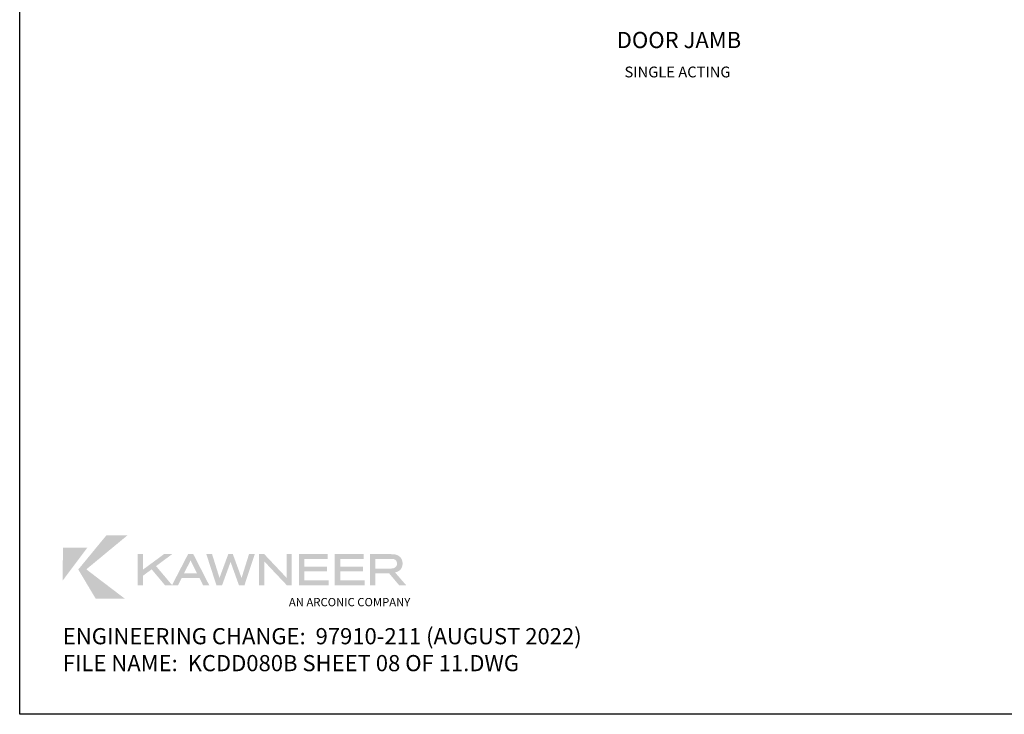
# Model space of a CAD drawing. Extents: x 0 to 141, y 0 to 91.
# Drawn here: x 0 to 23, y 0 to 16 of the extents above; entities that cross this region are included whole.
import ezdxf
from ezdxf.enums import TextEntityAlignment as Align

# ---------------------------------------------------------------- set-up
doc = ezdxf.new("R2010")
doc.units = 0
doc.header["$LTSCALE"] = 0.5
doc.header["$MEASUREMENT"] = 0
doc.layers.get('0').update_dxf_attribs({"color": 4, "linetype": 'CONTINUOUS'})
for name, color, linetype in [('FORMAT', 7, 'CONTINUOUS'), ('Kawneer Logo-English', 7, 'CONTINUOUS'), ('TEXT', 3, 'CONTINUOUS')]:
    doc.layers.add(name, color=color, linetype=linetype)
doc.styles.get("Standard").update_dxf_attribs({"font": 'arial.ttf'})

# ---------------------------------------------------------------- blocks, each defined once
blk = doc.blocks.new('Kawneer Logo English')
at = {"layer": 'Kawneer Logo-English'}
for points in [[(0.2706, 0.0336), (0.2688, 0.035), (0.2633, 0.0391), (0.255, 0.0454), (0.2442, 0.0536), (0.2314, 0.0633), (0.2173, 0.0741), (0.202, 0.0857), (0.1863, 0.0976), (0.1706, 0.1096), (0.1553, 0.1211), (0.1411, 0.132), (0.1285, 0.1417), (0.1176, 0.15), (0.1094, 0.1563), (0.1041, 0.1604), (0.1023, 0.1619), (0.1044, 0.1637), (0.1101, 0.1683), (0.1189, 0.1757), (0.1304, 0.1851), (0.1439, 0.1963), (0.159, 0.2087), (0.1751, 0.2221), (0.1917, 0.2359), (0.2083, 0.2496), (0.2244, 0.2628), (0.2395, 0.2753), (0.253, 0.2864), (0.2644, 0.2959), (0.2731, 0.3031), (0.2788, 0.3078), (0.2808, 0.3095), (0.2799, 0.3095), (0.277, 0.3096), (0.2725, 0.3096), (0.2666, 0.3096), (0.2597, 0.3096), (0.252, 0.3096), (0.2438, 0.3096), (0.2352, 0.3096), (0.2267, 0.3096), (0.2184, 0.3095), (0.2106, 0.3095), (0.2037, 0.3095), (0.1979, 0.3095), (0.1933, 0.3095), (0.1904, 0.3095), (0.1894, 0.3095), (0.188, 0.3078), (0.1841, 0.303), (0.1781, 0.2958), (0.1702, 0.2862), (0.161, 0.2751), (0.1507, 0.2625), (0.1396, 0.2491), (0.1283, 0.2352), (0.1169, 0.2214), (0.1059, 0.208), (0.0955, 0.1955), (0.0863, 0.1843), (0.0785, 0.1748), (0.0724, 0.1675), (0.0686, 0.1627), (0.0672, 0.1612), (0.068, 0.1597), (0.0704, 0.1556), (0.0743, 0.1493), (0.0791, 0.1412), (0.0849, 0.1315), (0.0913, 0.1208), (0.0982, 0.1092), (0.1053, 0.0973), (0.1124, 0.0855), (0.1193, 0.0739), (0.1257, 0.0632), (0.1315, 0.0535), (0.1364, 0.0454), (0.1402, 0.0391), (0.1426, 0.035), (0.1435, 0.0336)], [(0.0002, 0.2564), (0, 0.1137), (0.0012, 0.1153), (0.0046, 0.1197), (0.0099, 0.1268), (0.0167, 0.136), (0.0248, 0.1468), (0.0339, 0.1588), (0.0435, 0.1717), (0.0535, 0.185), (0.0634, 0.1984), (0.073, 0.2112), (0.0821, 0.2234), (0.0902, 0.2342), (0.097, 0.2433), (0.1022, 0.2503), (0.1057, 0.2549), (0.1069, 0.2565)], [(0.8092, 0.2278), (0.7789, 0.1309), (0.7782, 0.1288), (0.7776, 0.127), (0.7771, 0.1253), (0.7767, 0.1238), (0.7764, 0.1249), (0.7761, 0.126), (0.7759, 0.1268), (0.7758, 0.1272), (0.7756, 0.128), (0.7751, 0.1292), (0.774, 0.1323), (0.7721, 0.1373), (0.7698, 0.1436), (0.7671, 0.1512), (0.764, 0.1596), (0.7606, 0.1686), (0.7573, 0.1779), (0.7539, 0.1872), (0.7506, 0.1962), (0.7475, 0.2046), (0.7448, 0.2122), (0.7424, 0.2185), (0.7406, 0.2235), (0.7395, 0.2266), (0.7391, 0.2278), (0.7191, 0.2278), (0.6843, 0.1336), (0.6832, 0.1306), (0.6824, 0.1282), (0.6817, 0.1261), (0.6812, 0.1241), (0.6809, 0.1251), (0.6805, 0.1262), (0.6802, 0.1273), (0.6799, 0.1287), (0.6795, 0.1298), (0.6785, 0.1329), (0.677, 0.1378), (0.675, 0.1442), (0.6726, 0.1516), (0.67, 0.16), (0.6672, 0.169), (0.6643, 0.1782), (0.6614, 0.1875), (0.6586, 0.1964), (0.656, 0.2047), (0.6536, 0.2123), (0.6516, 0.2186), (0.6501, 0.2235), (0.6491, 0.2266), (0.6488, 0.2278), (0.6238, 0.2278), (0.6676, 0.0927), (0.6923, 0.0927), (0.726, 0.1855), (0.727, 0.1883), (0.7278, 0.1906), (0.7285, 0.1928), (0.729, 0.1947), (0.7299, 0.1922), (0.7307, 0.1894), (0.7318, 0.1863), (0.7331, 0.1827), (0.7655, 0.0927), (0.7896, 0.0927), (0.8341, 0.2278), (0.8306, 0.2278)], [(0.9726, 0.2278), (0.9726, 0.1355), (0.973, 0.1265), (0.973, 0.1255), (0.9731, 0.1238), (0.9717, 0.1254), (0.9711, 0.1263), (0.9642, 0.1339), (0.8756, 0.2278), (0.853, 0.2278), (0.853, 0.0927), (0.8757, 0.0927), (0.8757, 0.1928), (0.8757, 0.1931), (0.8756, 0.194), (0.8755, 0.1953), (0.8754, 0.1968), (0.8756, 0.1965), (0.8757, 0.1963), (0.8765, 0.1955), (0.8782, 0.1936), (0.8798, 0.1918), (0.8805, 0.1909), (0.8816, 0.1898), (0.8845, 0.1867), (0.8892, 0.1819), (0.8952, 0.1756), (0.9021, 0.1681), (0.91, 0.1598), (0.9184, 0.151), (0.9272, 0.1418), (0.9358, 0.1326), (0.9442, 0.1237), (0.9521, 0.1154), (0.9591, 0.108), (0.965, 0.1017), (0.9696, 0.0969), (0.9726, 0.0938), (0.9736, 0.0927), (0.9952, 0.0927), (0.9952, 0.2278), (0.9927, 0.2278)], [(1.0494, 0.1526), (1.0512, 0.1526), (1.0549, 0.1526), (1.0602, 0.1526), (1.0668, 0.1526), (1.0744, 0.1526), (1.0827, 0.1526), (1.0915, 0.1526), (1.1006, 0.1526), (1.1095, 0.1526), (1.1182, 0.1526), (1.1262, 0.1526), (1.1334, 0.1526), (1.1396, 0.1526), (1.1442, 0.1526), (1.1472, 0.1526), (1.1482, 0.1526), (1.1482, 0.173), (1.1472, 0.173), (1.1442, 0.173), (1.1396, 0.173), (1.1335, 0.173), (1.1262, 0.173), (1.1182, 0.173), (1.1095, 0.173), (1.1006, 0.173), (1.0915, 0.173), (1.0827, 0.173), (1.0744, 0.173), (1.0668, 0.173), (1.0602, 0.173), (1.0549, 0.173), (1.0512, 0.173), (1.0494, 0.173), (1.0494, 0.1754), (1.0494, 0.1794), (1.0494, 0.1844), (1.0494, 0.1899), (1.0494, 0.1953), (1.0494, 0.2003), (1.0494, 0.2043), (1.0494, 0.2067), (1.0512, 0.2067), (1.055, 0.2067), (1.0605, 0.2067), (1.0672, 0.2067), (1.075, 0.2067), (1.0835, 0.2067), (1.0925, 0.2067), (1.1019, 0.2067), (1.1111, 0.2067), (1.12, 0.2067), (1.1283, 0.2067), (1.1356, 0.2067), (1.1419, 0.2067), (1.1466, 0.2067), (1.1497, 0.2067), (1.1508, 0.2067), (1.1508, 0.2278), (1.1483, 0.2278), (1.0259, 0.2278), (1.0259, 0.0927), (1.1556, 0.0927), (1.1556, 0.1137), (1.1545, 0.1137), (1.1512, 0.1137), (1.1462, 0.1137), (1.1397, 0.1137), (1.1319, 0.1137), (1.1232, 0.1137), (1.1139, 0.1137), (1.1043, 0.1137), (1.0945, 0.1137), (1.0851, 0.1137), (1.0761, 0.1137), (1.0679, 0.1137), (1.0609, 0.1137), (1.0552, 0.1137), (1.0513, 0.1137), (1.0494, 0.1137), (1.0494, 0.1164), (1.0494, 0.1209), (1.0494, 0.1267), (1.0494, 0.1331), (1.0494, 0.1395), (1.0494, 0.1453), (1.0494, 0.1499)], [(1.2056, 0.1526), (1.2075, 0.1526), (1.2112, 0.1526), (1.2165, 0.1526), (1.223, 0.1526), (1.2306, 0.1526), (1.239, 0.1526), (1.2478, 0.1526), (1.2568, 0.1526), (1.2658, 0.1526), (1.2744, 0.1526), (1.2826, 0.1526), (1.2897, 0.1526), (1.2958, 0.1526), (1.3005, 0.1526), (1.3035, 0.1526), (1.3045, 0.1526), (1.3045, 0.173), (1.3035, 0.173), (1.3005, 0.173), (1.2958, 0.173), (1.2897, 0.173), (1.2826, 0.173), (1.2744, 0.173), (1.2658, 0.173), (1.2568, 0.173), (1.2478, 0.173), (1.239, 0.173), (1.2306, 0.173), (1.223, 0.173), (1.2165, 0.173), (1.2112, 0.173), (1.2075, 0.173), (1.2056, 0.173), (1.2056, 0.1754), (1.2056, 0.1794), (1.2056, 0.1844), (1.2056, 0.1899), (1.2056, 0.1953), (1.2056, 0.2003), (1.2056, 0.2043), (1.2056, 0.2067), (1.2075, 0.2067), (1.2113, 0.2067), (1.2167, 0.2067), (1.2234, 0.2067), (1.2313, 0.2067), (1.2397, 0.2067), (1.2489, 0.2067), (1.2581, 0.2067), (1.2674, 0.2067), (1.2762, 0.2067), (1.2845, 0.2067), (1.2919, 0.2067), (1.2981, 0.2067), (1.3029, 0.2067), (1.306, 0.2067), (1.3071, 0.2067), (1.3071, 0.2278), (1.3046, 0.2278), (1.1822, 0.2278), (1.1822, 0.0927), (1.3119, 0.0927), (1.3119, 0.1137), (1.3107, 0.1137), (1.3075, 0.1137), (1.3024, 0.1137), (1.2959, 0.1137), (1.2882, 0.1137), (1.2795, 0.1137), (1.2702, 0.1137), (1.2605, 0.1137), (1.2508, 0.1137), (1.2413, 0.1137), (1.2324, 0.1137), (1.2242, 0.1137), (1.2172, 0.1137), (1.2115, 0.1137), (1.2076, 0.1137), (1.2056, 0.1137), (1.2056, 0.1164), (1.2056, 0.1209), (1.2056, 0.1267), (1.2056, 0.1331), (1.2056, 0.1395), (1.2056, 0.1453), (1.2056, 0.1499)]]:
    blk.add_hatch(color=256, dxfattribs=at).paths.add_polyline_path(points)
h = blk.add_hatch(color=256, dxfattribs=at)
h.paths.add_polyline_path([(0.527, 0.1446), (0.529, 0.1487), (0.5323, 0.1552), (0.5365, 0.1634), (0.541, 0.1723), (0.5453, 0.1808), (0.5491, 0.1882), (0.5516, 0.1932), (0.5526, 0.1952), (0.5528, 0.1958), (0.5534, 0.1971), (0.5542, 0.199), (0.555, 0.2013), (0.5555, 0.2001), (0.5561, 0.1989), (0.5567, 0.1975), (0.5575, 0.1959), (0.5583, 0.1943), (0.5606, 0.1896), (0.564, 0.1829), (0.568, 0.1749), (0.5724, 0.1662), (0.5766, 0.1578), (0.5803, 0.1503), (0.5831, 0.1446), (0.5791, 0.1446), (0.5725, 0.1446), (0.5642, 0.1446), (0.555, 0.1446), (0.5459, 0.1446), (0.5376, 0.1446), (0.5311, 0.1446)], flags=16)
h.paths.add_polyline_path([(0.5657, 0.2278), (0.5444, 0.2278), (0.4748, 0.0934), (0.473, 0.0956), (0.47, 0.0991), (0.4661, 0.1037), (0.4616, 0.1091), (0.4563, 0.1153), (0.4507, 0.122), (0.4448, 0.1291), (0.4387, 0.1362), (0.4327, 0.1433), (0.4269, 0.1502), (0.4215, 0.1567), (0.4165, 0.1626), (0.4123, 0.1675), (0.4089, 0.1715), (0.4065, 0.1744), (0.4053, 0.1758), (0.4067, 0.1769), (0.4094, 0.1789), (0.4132, 0.1817), (0.4179, 0.1852), (0.4232, 0.1891), (0.4291, 0.1935), (0.4353, 0.1982), (0.4416, 0.2029), (0.4479, 0.2076), (0.454, 0.2121), (0.4596, 0.2163), (0.4646, 0.22), (0.4689, 0.2232), (0.4721, 0.2256), (0.4743, 0.2272), (0.475, 0.2278), (0.4674, 0.2278), (0.4396, 0.2278), (0.4386, 0.227), (0.4359, 0.2251), (0.4318, 0.2221), (0.4264, 0.2181), (0.4201, 0.2133), (0.4129, 0.208), (0.4051, 0.2023), (0.397, 0.1963), (0.3889, 0.1904), (0.3809, 0.1845), (0.3733, 0.1788), (0.3663, 0.1737), (0.3602, 0.1691), (0.355, 0.1654), (0.3513, 0.1626), (0.3491, 0.161), (0.3491, 0.1631), (0.3491, 0.1663), (0.3491, 0.1703), (0.3491, 0.175), (0.3491, 0.1802), (0.3491, 0.1858), (0.3491, 0.1917), (0.3491, 0.1975), (0.3491, 0.2033), (0.3491, 0.2088), (0.3491, 0.214), (0.3491, 0.2185), (0.3491, 0.2223), (0.3491, 0.2252), (0.3491, 0.2271), (0.3491, 0.2278), (0.3258, 0.2278), (0.3258, 0.0927), (0.3487, 0.0927), (0.3487, 0.0944), (0.3487, 0.0988), (0.3487, 0.1052), (0.3487, 0.1126), (0.3487, 0.12), (0.3487, 0.1267), (0.3487, 0.1318), (0.3487, 0.1343), (0.3507, 0.1357), (0.3549, 0.1388), (0.3605, 0.1429), (0.3669, 0.1476), (0.3733, 0.1523), (0.3792, 0.1566), (0.3837, 0.1599), (0.3862, 0.1618), (0.3873, 0.1604), (0.3895, 0.1578), (0.3925, 0.1542), (0.3965, 0.1495), (0.4009, 0.1443), (0.4058, 0.1384), (0.4109, 0.1322), (0.4162, 0.126), (0.4216, 0.1196), (0.4266, 0.1137), (0.4313, 0.108), (0.4355, 0.1029), (0.4391, 0.0987), (0.4418, 0.0955), (0.4436, 0.0934), (0.4442, 0.0927), (0.4743, 0.0927), (0.4754, 0.0927), (0.5008, 0.0927), (0.5015, 0.094), (0.5032, 0.0973), (0.5055, 0.1021), (0.5083, 0.1077), (0.5111, 0.1135), (0.5137, 0.1186), (0.5157, 0.1226), (0.5167, 0.1248), (0.518, 0.1248), (0.5207, 0.1248), (0.5246, 0.1248), (0.5296, 0.1248), (0.5353, 0.1248), (0.5415, 0.1248), (0.5482, 0.1248), (0.5551, 0.1248), (0.562, 0.1248), (0.5688, 0.1248), (0.575, 0.1248), (0.5807, 0.1248), (0.5856, 0.1248), (0.5896, 0.1248), (0.5923, 0.1248), (0.5936, 0.1248), (0.5946, 0.1226), (0.5966, 0.1186), (0.5992, 0.1135), (0.602, 0.1077), (0.6048, 0.1021), (0.6071, 0.0973), (0.6088, 0.094), (0.6094, 0.0927), (0.6364, 0.0927), (0.5672, 0.2278)])
h = blk.add_hatch(color=256, dxfattribs=at)
h.paths.add_polyline_path([(1.3584, 0.1651), (1.3584, 0.168), (1.3584, 0.1729), (1.3584, 0.1792), (1.3584, 0.1862), (1.3584, 0.1931), (1.3584, 0.1995), (1.3584, 0.2044), (1.3584, 0.2072), (1.3599, 0.2072), (1.3627, 0.2072), (1.3664, 0.2072), (1.3711, 0.2072), (1.3764, 0.2072), (1.3823, 0.2072), (1.3883, 0.2072), (1.3946, 0.2072), (1.4008, 0.2072), (1.4067, 0.2072), (1.4123, 0.2072), (1.4173, 0.2072), (1.4214, 0.2072), (1.4245, 0.2072), (1.4266, 0.2072), (1.4273, 0.2072), (1.431, 0.2071), (1.4343, 0.2069), (1.4359, 0.2067), (1.4374, 0.2064), (1.4389, 0.2061), (1.4404, 0.2056), (1.4417, 0.2051), (1.443, 0.2045), (1.4442, 0.2037), (1.4454, 0.2029), (1.4466, 0.2018), (1.4476, 0.2007), (1.4486, 0.1993), (1.4495, 0.1978), (1.4504, 0.1961), (1.4511, 0.1945), (1.4516, 0.193), (1.452, 0.1914), (1.4522, 0.19), (1.4524, 0.1887), (1.4524, 0.1875), (1.4525, 0.1863), (1.4524, 0.1845), (1.4522, 0.1828), (1.4519, 0.181), (1.4514, 0.1794), (1.4508, 0.1779), (1.4501, 0.1765), (1.4493, 0.1751), (1.4483, 0.1737), (1.447, 0.1723), (1.4457, 0.1711), (1.4443, 0.17), (1.4428, 0.169), (1.4412, 0.1682), (1.4396, 0.1675), (1.4379, 0.1669), (1.4361, 0.1665), (1.4342, 0.166), (1.4324, 0.1657), (1.4304, 0.1655), (1.4285, 0.1654), (1.4244, 0.1652), (1.4202, 0.1651), (1.4177, 0.1651), (1.4111, 0.1651), (1.4018, 0.1651), (1.391, 0.1651), (1.38, 0.1651), (1.37, 0.1651), (1.3623, 0.1651)], flags=16)
h.paths.add_polyline_path([(1.4438, 0.1486), (1.4469, 0.1492), (1.4495, 0.1499), (1.4519, 0.1506), (1.454, 0.1515), (1.4559, 0.1522), (1.4576, 0.153), (1.4591, 0.154), (1.4606, 0.1549), (1.4621, 0.1558), (1.4634, 0.1569), (1.4647, 0.158), (1.4659, 0.1591), (1.467, 0.1602), (1.468, 0.1613), (1.4689, 0.1626), (1.4699, 0.1637), (1.4706, 0.1649), (1.4715, 0.1662), (1.4721, 0.1674), (1.4728, 0.1686), (1.4733, 0.1699), (1.4738, 0.1711), (1.4743, 0.1724), (1.4747, 0.1737), (1.4754, 0.1761), (1.4758, 0.1785), (1.4762, 0.1808), (1.4765, 0.1831), (1.4766, 0.1851), (1.4767, 0.1871), (1.4766, 0.1889), (1.4765, 0.1906), (1.4764, 0.1924), (1.4761, 0.1941), (1.4758, 0.1958), (1.4756, 0.1974), (1.4751, 0.199), (1.4746, 0.2006), (1.4742, 0.2021), (1.4735, 0.2036), (1.473, 0.2051), (1.4722, 0.2065), (1.4715, 0.2079), (1.4706, 0.2092), (1.4698, 0.2105), (1.4689, 0.2118), (1.4679, 0.213), (1.4669, 0.2141), (1.4658, 0.2154), (1.4647, 0.2164), (1.4635, 0.2174), (1.4622, 0.2184), (1.461, 0.2194), (1.4596, 0.2203), (1.4583, 0.2211), (1.4568, 0.222), (1.4554, 0.2227), (1.4538, 0.2234), (1.4523, 0.224), (1.4507, 0.2246), (1.4491, 0.2251), (1.4473, 0.2256), (1.4452, 0.2262), (1.4433, 0.2265), (1.4411, 0.2269), (1.4389, 0.2272), (1.4364, 0.2274), (1.4335, 0.2276), (1.43, 0.2277), (1.4261, 0.2278), (1.426, 0.2278), (1.3349, 0.2278), (1.3349, 0.0927), (1.3586, 0.0927), (1.3586, 0.0947), (1.3586, 0.1001), (1.3586, 0.108), (1.3586, 0.117), (1.3586, 0.1263), (1.3586, 0.1348), (1.3586, 0.1413), (1.3586, 0.1448), (1.3623, 0.1448), (1.3694, 0.1448), (1.3787, 0.1448), (1.389, 0.1448), (1.3993, 0.1448), (1.4082, 0.1448), (1.4147, 0.1448), (1.4177, 0.1448), (1.4201, 0.142), (1.4252, 0.136), (1.4323, 0.1276), (1.4403, 0.1181), (1.4482, 0.1087), (1.455, 0.1006), (1.4599, 0.0948), (1.4618, 0.0927), (1.4925, 0.0927), (1.4907, 0.0948), (1.4856, 0.1005), (1.4785, 0.1088), (1.4701, 0.1183), (1.4615, 0.1282), (1.4536, 0.1373), (1.4474, 0.1445)])
at = {"layer": 'Kawneer Logo-English', "insert": (1.5101, 0.0373), "char_height": 0.036, "attachment_point": 3}
blk.add_mtext_dynamic_manual_height_columns('{\\fArial TUR|b0|i0|c0|p34;\\T1.05;AN ARCONIC COMPANY}', width=0.61259, gutter_width=1, heights=[0], dxfattribs=at)

msp = doc.modelspace()

# ---------------------------------------------------------------- linework, layer by layer
at = {"layer": 'FORMAT'}
msp.add_lwpolyline([(141.077062, 0.375), (0.375, 0.375), (0.375, 91.324331)], dxfattribs=at)

# ---------------------------------------------------------------- block references
at = {"xscale": 5.337, "yscale": 5.337, "zscale": 5.337}
msp.add_blockref('Kawneer Logo English', (1.375, 2.875), dxfattribs=at)

# ---------------------------------------------------------------- texts
at = {"layer": 'TEXT', "linetype": 'Continuous'}
msp.add_text('DOOR JAMB', height=0.375, dxfattribs=at).set_placement((15.66658, 15.831956), align=Align.CENTER)
msp.add_text('DOOR JAMB', height=0.375, dxfattribs=at).set_placement((15.66658, 15.831956), align=Align.CENTER)
at = {"layer": 'TEXT', "insert": (15.632663, 15.402173), "char_height": 0.25, "width": 5.15625, "attachment_point": 2}
msp.add_mtext('SINGLE ACTING', dxfattribs=at)
msp.add_mtext('SINGLE ACTING', dxfattribs=at)
at = {"layer": 'TEXT', "insert": (1.375, 2.375), "char_height": 0.375, "attachment_point": 1}
msp.add_mtext_dynamic_manual_height_columns('ENGINEERING CHANGE:  97910-211 (AUGUST 2022)\\PFILE NAME:  KCDD080B SHEET 08 OF 11.DWG', width=14.22387531, gutter_width=1.25, heights=[0], dxfattribs=at)

doc.saveas('drawing.dxf')
